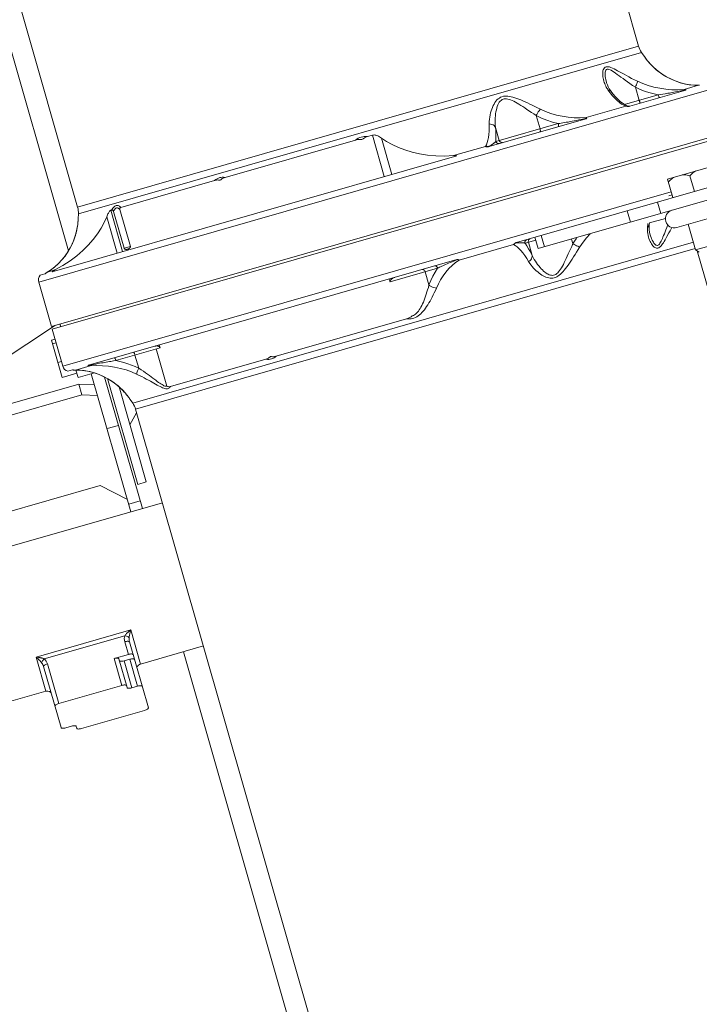
# Model space of a CAD drawing. Extents: x 0 to 839, y 0 to 592.
# Drawn here: x 311 to 315, y 283 to 289 of the extents above; entities that cross this region are included whole.
import ezdxf

# ---------------------------------------------------------------- set-up
doc = ezdxf.new("R2010")
doc.units = 0
doc.header["$LTSCALE"] = 5
doc.header["$MEASUREMENT"] = 0
doc.layers.add('OPERE ELTM', color=7, linetype='CONTINUOUS', lineweight=9)

# ---------------------------------------------------------------- blocks, each defined once
blk = doc.blocks.new('IBRIDO_PLANIMETRIA')
at = {"layer": 'OPERE ELTM', "linetype": 'Continuous'}
for p, q in [((-2.62, 24.8175), (-2.62, 19.8554)), ((-4.58, 20.9559), (-4.58, 19.8554)), ((-4.65, 19.723), (-4.65, 20.8907)), ((-4.5885, 19.8186), (-4.5835, 19.8329)), ((-2.6165, 19.8329), (-4.5835, 19.8329)), ((-2.62, 19.8554), (-4.58, 19.8554)), ((-2.6115, 19.8186), (-2.6165, 19.8329)), ((-4.5927, 19.8069), (-4.5942, 19.8033)), ((-4.5915, 19.8101), (-4.5927, 19.8069)), ((-4.5913, 19.8106), (-4.5926, 19.8071)), ((-4.5904, 19.8131), (-4.5917, 19.8095)), ((-4.5895, 19.8157), (-4.5905, 19.8128)), ((-4.5887, 19.818), (-4.5897, 19.815)), ((-4.5883, 19.8189), (-4.5894, 19.8158)), ((-4.5883, 19.8189), (-4.5883, 19.8189)), ((-4.4758, 19.67), (-4.4758, 19.8147)), ((-4.4758, 19.8147), (-4.4732, 19.8147)), ((-4.4682, 19.8083), (-4.4682, 19.68)), ((-4.4461, 19.8083), (-4.4461, 19.68)), ((-4.4406, 19.8147), (-4.1132, 19.8147)), ((-4.0766, 19.8147), (-3.6212, 19.8147)), ((-3.5788, 19.8147), (-3.5619, 19.8147)), ((-3.5619, 19.67), (-3.5619, 19.8147)), ((-2.6113, 19.8178), (-2.6117, 19.8189)), ((-2.6108, 19.8164), (-2.6113, 19.818)), ((-2.6096, 19.8131), (-2.6108, 19.8164)), ((-2.6083, 19.8095), (-2.6096, 19.8131)), ((-2.6081, 19.8088), (-2.6092, 19.8119)), ((-4.495, 19.67), (-4.495, 19.7971)), ((-3.535, 19.67), (-3.535, 19.7971)), ((-4.6313, 19.7423), (-4.6391, 19.7337)), ((-4.6313, 19.7423), (-4.6381, 19.7348)), ((-4.6283, 19.7458), (-4.6313, 19.7423)), ((-4.6306, 19.743), (-4.6313, 19.7423)), ((-4.6244, 19.7505), (-4.6306, 19.743)), ((-4.6229, 19.7527), (-4.6283, 19.7458)), ((-2.7548, 19.731), (-2.7592, 19.743)), ((-2.7507, 19.735), (-2.7507, 19.735)), ((-2.5687, 19.7423), (-2.5731, 19.7475)), ((-2.5694, 19.743), (-2.5687, 19.7423)), ((-2.5585, 19.731), (-2.5694, 19.743)), ((-2.5603, 19.733), (-2.5687, 19.7423)), ((-3.1571, 19.68), (-3.1571, 19.726)), ((-3.0145, 19.68), (-3.0145, 19.726)), ((-2.6682, 19.68), (-2.6682, 19.726)), ((-4.7475, 19.67), (-4.764, 19.67)), ((-4.7471, 19.67), (-4.7475, 19.67)), ((-4.7456, 19.6707), (-4.7451, 19.671)), ((-4.7441, 19.6712), (-4.7452, 19.6707)), ((-4.7439, 19.6712), (-4.7452, 19.6707)), ((-4.7451, 19.671), (-4.7439, 19.6716)), ((-4.7441, 19.6711), (-4.7451, 19.671)), ((-4.7432, 19.6717), (-4.7441, 19.6712)), ((-4.7439, 19.6712), (-4.7441, 19.6712)), ((-4.7439, 19.6716), (-4.7427, 19.6721)), ((-4.7424, 19.672), (-4.7439, 19.6712)), ((-4.7413, 19.6725), (-4.7432, 19.6717)), ((-4.7427, 19.6721), (-4.7415, 19.6726)), ((-4.7415, 19.6726), (-4.7402, 19.673)), ((-4.7394, 19.6732), (-4.7413, 19.6725)), ((-4.7384, 19.6735), (-4.7402, 19.673)), ((-4.7262, 19.6771), (-4.7384, 19.6735)), ((-4.7377, 19.6736), (-4.7384, 19.6735)), ((-4.7225, 19.6783), (-4.7377, 19.6736)), ((-4.7377, 19.6736), (-4.7114, 19.6736)), ((-4.7099, 19.6834), (-4.7262, 19.6771)), ((-4.7077, 19.6843), (-4.7225, 19.6783)), ((-3.3083, 19.67), (-4.7217, 19.67)), ((-4.4461, 19.68), (-4.4682, 19.68)), ((-3.3186, 19.6736), (-3.207, 19.6736)), ((-3.1987, 19.6712), (-3.2048, 19.6712)), ((-3.1956, 19.6717), (-3.1987, 19.6712)), ((-2.8572, 19.67), (-3.1954, 19.67)), ((-3.1953, 19.67), (-3.1946, 19.67)), ((-2.9508, 19.68), (-3.1689, 19.68)), ((-2.8751, 19.6783), (-2.8554, 19.6736)), ((-2.8543, 19.671), (-2.8637, 19.6715)), ((-2.8554, 19.6736), (-2.7163, 19.6736)), ((-2.6015, 19.68), (-2.719, 19.68)), ((-2.7116, 19.6733), (-2.7173, 19.6782)), ((-2.7091, 19.6716), (-2.7116, 19.6733)), ((-2.7101, 19.6709), (-2.7114, 19.6712)), ((-2.7108, 19.6712), (-2.7114, 19.6712)), ((-2.7086, 19.6712), (-2.7108, 19.6712)), ((-2.7104, 19.6721), (-2.7086, 19.6712)), ((-2.7091, 19.6716), (-2.7086, 19.6712)), ((-2.5086, 19.67), (-2.7039, 19.67)), ((-2.5943, 19.6791), (-2.6015, 19.68)), ((-2.5864, 19.6782), (-2.5943, 19.6791)), ((-2.5779, 19.6772), (-2.5864, 19.6782)), ((-2.5123, 19.6712), (-2.5189, 19.6717)), ((-2.5133, 19.6736), (-2.4623, 19.6736)), ((-2.5073, 19.6712), (-2.5123, 19.6712)), ((-2.5087, 19.672), (-2.5073, 19.6712)), ((-2.4775, 19.6783), (-2.4923, 19.6843)), ((-2.4623, 19.6736), (-2.4775, 19.6783)), ((-2.461, 19.6733), (-2.4709, 19.6762)), ((-2.461, 19.6733), (-2.4623, 19.6736)), ((-2.4598, 19.673), (-2.461, 19.6733)), ((-4.775, 19.6493), (-4.775, 19.495)), ((-4.775, 19.6493), (-2.425, 19.6493)), ((-5.4355, 19.2836), (-4.7612, 19.495)), ((-2.425, 19.495), (-4.775, 19.495)), ((-4.775, 19.485), (-2.425, 19.485)), ((-4.775, 19.3557), (-4.775, 19.485)), ((-4.745, 19.485), (-4.745, 19.495)), ((-4.775, 19.4501), (-4.7875, 19.4501)), ((-4.7875, 19.3198), (-4.7875, 19.4501)), ((-4.775, 19.4379), (-4.7875, 19.4379)), ((-4.775, 19.3727), (-4.7875, 19.3727)), ((-2.6494, 19.4), (-2.6494, 19.335)), ((-2.4994, 19.4), (-2.6494, 19.4)), ((-2.5744, 19.39), (-2.5744, 19.335)), ((-4.775, 19.3557), (-2.6494, 19.3557)), ((-2.6605, 19.345), (-2.6494, 19.345)), ((-4.7363, 19.3198), (-4.7875, 19.3198)), ((-4.764, 19.335), (-4.7475, 19.335)), ((-4.7455, 19.3344), (-4.7452, 19.3343)), ((-4.7452, 19.3343), (-4.7439, 19.3338)), ((-4.7452, 19.3343), (-4.7441, 19.3338)), ((-4.7439, 19.3334), (-4.7451, 19.334)), ((-4.7441, 19.3338), (-4.7435, 19.3335)), ((-4.7441, 19.3338), (-4.7439, 19.3338)), ((-4.7439, 19.3338), (-4.7424, 19.333)), ((-4.7427, 19.3329), (-4.7439, 19.3334)), ((-4.7435, 19.3335), (-4.7415, 19.3326)), ((-4.7424, 19.333), (-4.7409, 19.3324)), ((-4.7415, 19.3326), (-4.7395, 19.3318)), ((-4.7409, 19.3324), (-4.7393, 19.3318)), ((-4.7395, 19.3318), (-4.7384, 19.3315)), ((-4.7393, 19.3318), (-4.7377, 19.3314)), ((-4.7377, 19.3314), (-4.7384, 19.3315)), ((-4.7384, 19.3315), (-4.7268, 19.3281)), ((-4.7377, 19.3314), (-4.7225, 19.3266)), ((-4.7377, 19.3314), (-4.6867, 19.3314)), ((-4.7363, 19.3309), (-4.7363, 19.305)), ((-4.7363, 19.305), (-4.6794, 19.305)), ((-4.6913, 19.333), (-4.6927, 19.3338)), ((-4.6927, 19.3338), (-4.6877, 19.3338)), ((-4.6914, 19.335), (-3.4048, 19.335)), ((-4.69, 18.8228), (-4.69, 19.305)), ((-4.6877, 19.3338), (-4.6803, 19.3333)), ((-4.6157, 19.3271), (-4.6067, 19.326)), ((-4.6067, 19.326), (-4.5985, 19.325)), ((-4.5985, 19.325), (-4.4442, 19.325)), ((-4.5318, 19.325), (-4.5318, 19.279)), ((-4.4574, 19.195), (-4.4574, 19.325)), ((-4.4442, 19.335), (-4.4442, 19.325)), ((-3.6405, 19.335), (-3.6405, 19.325)), ((-3.6405, 19.325), (-3.4741, 19.325)), ((-3.5177, 19.325), (-3.5177, 19.279)), ((-3.397, 19.3314), (-3.207, 19.3314)), ((-3.1952, 19.335), (-2.2827, 19.335)), ((-3.1689, 19.325), (-3.1312, 19.325)), ((-3.1571, 19.325), (-3.1571, 19.279)), ((-3.1312, 19.295), (-3.1312, 19.335)), ((-3.1093, 19.295), (-3.1093, 19.335)), ((-2.8087, 19.335), (-2.8087, 19.295)), ((-2.7027, 19.335), (-2.7027, 19.295)), ((-4.74, 19.2836), (-5.765, 19.2836)), ((-4.69, 19.2666), (-4.74, 19.2836)), ((-4.74, 19.246), (-4.74, 19.2836)), ((-4.65, 18.8228), (-4.65, 19.2819)), ((-4.6426, 18.905), (-4.6426, 19.2747)), ((-4.6414, 19.2739), (-4.6306, 19.262)), ((-4.6392, 19.2715), (-4.6313, 19.2627)), ((-2.4884, 19.295), (-3.1312, 19.295)), ((-3.0145, 19.295), (-3.0145, 19.279)), ((-2.7592, 19.262), (-2.7549, 19.2739)), ((-2.7549, 19.2739), (-2.7544, 19.275)), ((-2.7507, 19.27), (-2.7487, 19.275)), ((-2.6926, 19.275), (-2.7487, 19.275)), ((-4.74, 19.246), (-6.24, 19.246)), ((-4.69, 19.229), (-4.74, 19.246)), ((-4.6306, 19.262), (-4.6313, 19.2627)), ((-4.6313, 19.2627), (-4.6271, 19.2577)), ((-4.6306, 19.262), (-4.625, 19.2551)), ((-4.6126, 18.905), (-4.6126, 19.2373)), ((-2.7507, 19.27), (-2.7507, 19.27)), ((-4.6126, 19.23), (-4.6098, 19.2328)), ((-4.5955, 19.2048), (-4.5934, 19.1997)), ((-2.757, 19.2358), (-2.757, 19.2359)), ((-2.664, 19.235), (-2.4884, 19.235)), ((-2.6244, 19.235), (-2.6244, 19.145)), ((-4.5934, 19.1997), (-4.5917, 19.1954)), ((-4.5917, 19.1954), (-4.5904, 19.1919)), ((-4.5904, 19.1919), (-4.5894, 19.1892)), ((-4.5894, 19.1892), (-4.5886, 19.1869)), ((-4.5888, 19.1873), (-4.5883, 19.186)), ((-4.5884, 19.1863), (-4.5835, 19.1721)), ((-4.5835, 19.1721), (-2.6244, 19.1721)), ((-4.1132, 19.1903), (-4.4466, 19.1903)), ((-3.6212, 19.1903), (-4.0766, 19.1903)), ((-2.6244, 19.1496), (-4.58, 19.1496)), ((-4.58, 15.952), (-4.58, 19.1496)), ((-2.6244, 19.145), (-2.6144, 19.135)), ((-2.5244, 19.145), (-2.6244, 19.145)), ((-2.62, 15.952), (-2.62, 19.1406)), ((-4.65, 19.1133), (-4.69, 19.1133)), ((-4.58, 19.1376), (-4.6126, 19.105)), ((-4.765, 18.9367), (-5.365, 18.9367)), ((-4.69, 18.8661), (-4.765, 18.9367)), ((-4.6126, 18.905), (-4.6426, 18.905)), ((-4.69, 18.8498), (-4.65, 18.8498)), ((-4.58, 18.8228), (-5.285, 18.8228)), ((-4.8, 18.4418), (-5.13, 18.4418)), ((-5.13, 18.4418), (-5.13, 18.3228)), ((-5.1057, 18.4288), (-4.8243, 18.4288)), ((-4.8, 18.3228), (-4.8, 18.4418)), ((-5.115, 18.1913), (-5.115, 18.4043)), ((-5.1, 18.2712), (-5.1, 18.4094)), ((-4.83, 18.3652), (-4.83, 18.4094)), ((-4.815, 18.1743), (-4.815, 18.4043)), ((-4.83, 18.3652), (-4.88, 18.3652)), ((-4.88, 18.3652), (-4.88, 18.2712)), ((-4.865, 18.3601), (-4.865, 18.2593)), ((-4.83, 18.3482), (-4.85, 18.3482)), ((-4.85, 18.2542), (-4.85, 18.3482)), ((-4.83, 18.3482), (-4.83, 18.2542)), ((-5.13, 18.3228), (-5.285, 18.3228)), ((-4.58, 18.3228), (-4.8, 18.3228)), ((-4.65, 15.475), (-4.65, 18.3228)), ((-5.1, 18.2712), (-4.88, 18.2712)), ((-4.85, 18.2542), (-4.83, 18.2542)), ((-5.08, 18.1862), (-5.1, 18.1862)), ((-5.065, 18.1743), (-5.065, 18.1811)), ((-4.83, 18.1692), (-5.05, 18.1692))]:
    blk.add_line(p, q, dxfattribs=at)
for points in [[(-4.5955, 19.8002), (-4.598, 19.7945), (-4.6011, 19.7881), (-4.6048, 19.7809), (-4.6092, 19.7732), (-4.6143, 19.7649), (-4.6202, 19.7563), (-4.6269, 19.7475)], [(-4.5926, 19.8071), (-4.5942, 19.8032), (-4.596, 19.7988), (-4.5982, 19.794), (-4.6006, 19.7888), (-4.6034, 19.7833), (-4.6066, 19.7774), (-4.6103, 19.7712), (-4.6144, 19.7647), (-4.6191, 19.7578), (-4.6244, 19.7505)], [(-4.5942, 19.8033), (-4.5959, 19.7992), (-4.5979, 19.7948), (-4.6002, 19.7899), (-4.6029, 19.7845), (-4.606, 19.7787), (-4.6095, 19.7726), (-4.6135, 19.7662), (-4.618, 19.7595), (-4.6229, 19.7527)], [(-4.5917, 19.8095), (-4.5934, 19.8052), (-4.5955, 19.8002)], [(-4.5894, 19.8158), (-4.5902, 19.8135), (-4.5913, 19.8106)], [(-4.495, 19.7971), (-4.4927, 19.8), (-4.4904, 19.8027), (-4.4883, 19.8052), (-4.4863, 19.8075), (-4.4843, 19.8095), (-4.4824, 19.8113), (-4.4806, 19.8127), (-4.4789, 19.8138), (-4.4773, 19.8145), (-4.4758, 19.8147)], [(-4.4406, 19.8147), (-4.4422, 19.8175), (-4.4439, 19.8198), (-4.4458, 19.8217), (-4.4478, 19.8233), (-4.4499, 19.8243), (-4.4521, 19.8249), (-4.4544, 19.8251), (-4.4568, 19.8248), (-4.4593, 19.824), (-4.4619, 19.8229), (-4.4645, 19.8214), (-4.4673, 19.8195), (-4.4702, 19.8173), (-4.4732, 19.8147)], [(-4.4732, 19.8147), (-4.4724, 19.8147), (-4.4717, 19.8145), (-4.471, 19.8143), (-4.4704, 19.8139), (-4.4697, 19.8134), (-4.4692, 19.8127), (-4.4688, 19.8118), (-4.4685, 19.8107), (-4.4683, 19.8096), (-4.4682, 19.8083)], [(-4.4461, 19.8083), (-4.4474, 19.8109), (-4.4488, 19.8131), (-4.4503, 19.8147), (-4.452, 19.8159), (-4.4537, 19.8166), (-4.4555, 19.8167), (-4.4574, 19.8164), (-4.4594, 19.8156), (-4.4614, 19.8144), (-4.4636, 19.8128), (-4.4659, 19.8107), (-4.4682, 19.8083)], [(-4.4461, 19.8083), (-4.446, 19.8096), (-4.4458, 19.8108), (-4.4455, 19.8118), (-4.445, 19.8127), (-4.4444, 19.8134), (-4.4438, 19.8139), (-4.443, 19.8143), (-4.4423, 19.8145), (-4.4414, 19.8147), (-4.4406, 19.8147)], [(-4.1132, 19.8147), (-4.1083, 19.8166), (-4.1034, 19.8179), (-4.0987, 19.8187), (-4.0941, 19.819), (-4.0896, 19.8187), (-4.0852, 19.8179), (-4.0809, 19.8166), (-4.0766, 19.8147)], [(-4.1132, 19.8147), (-4.1098, 19.8146), (-4.1065, 19.8142), (-4.1034, 19.8135), (-4.1004, 19.8125), (-4.0976, 19.8114), (-4.095, 19.81)], [(-4.095, 19.81), (-4.0924, 19.8114), (-4.0896, 19.8125), (-4.0866, 19.8135), (-4.0834, 19.8142), (-4.0801, 19.8146), (-4.0766, 19.8147)], [(-3.6212, 19.8147), (-3.6157, 19.8166), (-3.6103, 19.8179), (-3.605, 19.8187), (-3.5997, 19.8189), (-3.5945, 19.8187), (-3.5893, 19.8178), (-3.584, 19.8165), (-3.5788, 19.8147)], [(-3.6212, 19.8147), (-3.6172, 19.8146), (-3.6133, 19.8142), (-3.6097, 19.8135), (-3.6062, 19.8125), (-3.603, 19.8114), (-3.6, 19.81)], [(-3.6, 19.81), (-3.5953, 19.812), (-3.5902, 19.8135), (-3.5848, 19.8144), (-3.5788, 19.8147)], [(-3.5619, 19.8147), (-3.5589, 19.8145), (-3.556, 19.8138), (-3.5531, 19.8128), (-3.5503, 19.8113), (-3.5477, 19.8096), (-3.5451, 19.8076), (-3.5425, 19.8054), (-3.54, 19.8029), (-3.5375, 19.8001), (-3.535, 19.7971)], [(-3.1742, 19.743), (-3.1719, 19.7505), (-3.1693, 19.7576), (-3.1663, 19.7644), (-3.1631, 19.7709), (-3.1596, 19.777), (-3.156, 19.7828), (-3.1523, 19.7883), (-3.1484, 19.7934), (-3.1443, 19.7982), (-3.1401, 19.8025), (-3.1358, 19.8065), (-3.1314, 19.8099), (-3.1269, 19.8129), (-3.1223, 19.8153), (-3.1175, 19.8171), (-3.1126, 19.8183), (-3.1078, 19.8189), (-3.1029, 19.8188), (-3.0981, 19.8182), (-3.0932, 19.817), (-3.0882, 19.8153), (-3.0831, 19.8131), (-3.0779, 19.8104), (-3.0726, 19.8073), (-3.0672, 19.8037), (-3.0616, 19.7998), (-3.0559, 19.7955), (-3.05, 19.7909), (-3.044, 19.7859), (-3.0377, 19.7806), (-3.0313, 19.7751), (-3.0247, 19.7693), (-3.0178, 19.7632), (-3.0106, 19.7568), (-3.0031, 19.75), (-2.9952, 19.743)], [(-3.1571, 19.726), (-3.1556, 19.7343), (-3.1537, 19.7422), (-3.1516, 19.7497), (-3.1492, 19.7568), (-3.1466, 19.7636), (-3.1439, 19.77), (-3.1411, 19.7761), (-3.1381, 19.7817), (-3.135, 19.787), (-3.1318, 19.7918), (-3.1285, 19.7962), (-3.1251, 19.8), (-3.1216, 19.8033), (-3.1179, 19.8059), (-3.1142, 19.808), (-3.1104, 19.8093), (-3.1065, 19.8099), (-3.1027, 19.8099), (-3.0988, 19.8092), (-3.0949, 19.8078), (-3.0909, 19.8059), (-3.0869, 19.8035), (-3.0827, 19.8005), (-3.0784, 19.7971), (-3.074, 19.7932), (-3.0695, 19.7888), (-3.0649, 19.7841), (-3.0601, 19.7789), (-3.0551, 19.7734), (-3.0499, 19.7676), (-3.0446, 19.7615), (-3.0391, 19.755)], [(-2.7592, 19.743), (-2.7602, 19.7462), (-2.7611, 19.7496), (-2.762, 19.7533), (-2.7628, 19.7573), (-2.7635, 19.7615), (-2.764, 19.7659), (-2.7643, 19.7705), (-2.7645, 19.7752), (-2.7644, 19.78), (-2.764, 19.785), (-2.7634, 19.79), (-2.7625, 19.7949), (-2.7612, 19.7997), (-2.7597, 19.8043), (-2.7579, 19.8084), (-2.7557, 19.812), (-2.7532, 19.815), (-2.7504, 19.8172), (-2.7474, 19.8185), (-2.7441, 19.819)], [(-2.757, 19.769), (-2.757, 19.7724), (-2.7567, 19.7779), (-2.7563, 19.7834), (-2.7555, 19.7887), (-2.7545, 19.7937), (-2.7532, 19.7983), (-2.7516, 19.8023), (-2.7497, 19.8055), (-2.7476, 19.808), (-2.7452, 19.8095), (-2.7426, 19.81)], [(-2.7441, 19.819), (-2.7407, 19.8185), (-2.737, 19.8173), (-2.7331, 19.8153), (-2.729, 19.8126), (-2.7247, 19.8092), (-2.7202, 19.8052), (-2.7153, 19.8007), (-2.7102, 19.7957), (-2.7048, 19.7903), (-2.693, 19.7784)], [(-2.7426, 19.81), (-2.7399, 19.8095), (-2.737, 19.8081), (-2.7338, 19.8059), (-2.7305, 19.8029), (-2.7269, 19.7992), (-2.7232, 19.7948), (-2.7191, 19.7898), (-2.7148, 19.7843), (-2.7102, 19.7783), (-2.7054, 19.7719), (-2.7003, 19.7651), (-2.6948, 19.758), (-2.6889, 19.7506), (-2.6826, 19.7427), (-2.6757, 19.7346), (-2.6682, 19.726)], [(-2.6092, 19.8119), (-2.6101, 19.8144), (-2.6108, 19.8164), (-2.6113, 19.8178)], [(-2.6058, 19.8033), (-2.6073, 19.8069), (-2.6085, 19.8101)], [(-2.6045, 19.8002), (-2.6066, 19.8052), (-2.6083, 19.8095)], [(-2.5767, 19.7521), (-2.5807, 19.7574), (-2.5846, 19.763), (-2.5883, 19.7689), (-2.5919, 19.7749), (-2.5952, 19.7808), (-2.5982, 19.7865), (-2.6008, 19.7918), (-2.6031, 19.7968), (-2.605, 19.8013), (-2.6067, 19.8053), (-2.6081, 19.8088)], [(-2.5731, 19.7475), (-2.5798, 19.7563), (-2.5857, 19.7649), (-2.5908, 19.7732), (-2.5952, 19.7809), (-2.5989, 19.7881), (-2.602, 19.7945), (-2.6045, 19.8002)], [(-4.7114, 19.6736), (-4.682, 19.6805), (-4.6542, 19.6889), (-4.628, 19.6991), (-4.6036, 19.7107), (-4.581, 19.7233), (-4.5601, 19.7368), (-4.541, 19.7512), (-4.5237, 19.7661), (-4.5084, 19.7814), (-4.495, 19.7971)], [(-3.535, 19.7971), (-3.5217, 19.7815), (-3.5064, 19.7663), (-3.4892, 19.7514), (-3.4701, 19.737), (-3.4493, 19.7235), (-3.4267, 19.7108), (-3.4022, 19.6992), (-3.376, 19.689), (-3.3481, 19.6805), (-3.3186, 19.6736)], [(-2.7556, 19.7525), (-2.7565, 19.7596), (-2.757, 19.7665), (-2.757, 19.769)], [(-2.693, 19.7784), (-2.6866, 19.772), (-2.6798, 19.7652), (-2.6724, 19.7581), (-2.6644, 19.7507), (-2.6558, 19.743)], [(-4.6391, 19.7337), (-4.6517, 19.7214), (-4.6651, 19.7102), (-4.6793, 19.7), (-4.6943, 19.6911), (-4.7099, 19.6834)], [(-4.6306, 19.743), (-4.6415, 19.731), (-4.6534, 19.7198), (-4.666, 19.7093), (-4.6793, 19.6999), (-4.6933, 19.6915), (-4.7077, 19.6843)], [(-3.207, 19.6736), (-3.2024, 19.6783), (-3.198, 19.6843), (-3.1936, 19.6915), (-3.1893, 19.6999), (-3.1852, 19.7093), (-3.1813, 19.7198), (-3.1777, 19.731), (-3.1742, 19.743)], [(-3.1742, 19.743), (-3.1699, 19.7413), (-3.1659, 19.7389), (-3.1626, 19.7361), (-3.16, 19.733), (-3.1581, 19.7296), (-3.1571, 19.726)], [(-3.0391, 19.755), (-3.0274, 19.7412), (-3.0211, 19.7338), (-3.0145, 19.726)], [(-2.9952, 19.743), (-2.9981, 19.7413), (-3.0013, 19.7389), (-3.0047, 19.7361), (-3.008, 19.733), (-3.0114, 19.7296), (-3.0145, 19.726)], [(-2.9952, 19.743), (-2.9808, 19.731), (-2.9653, 19.7198), (-2.9488, 19.7093), (-2.9314, 19.6999), (-2.9132, 19.6915), (-2.8943, 19.6843), (-2.8751, 19.6783)], [(-2.7592, 19.743), (-2.7558, 19.7413), (-2.7531, 19.7389), (-2.7512, 19.7361), (-2.7507, 19.735)], [(-2.7507, 19.735), (-2.7519, 19.7381), (-2.754, 19.7453), (-2.7556, 19.7525)], [(-2.7173, 19.6782), (-2.7233, 19.6847), (-2.7294, 19.6928), (-2.7354, 19.7025), (-2.7413, 19.7135), (-2.747, 19.7258), (-2.7507, 19.735)], [(-2.6558, 19.743), (-2.6567, 19.7413), (-2.6581, 19.7389), (-2.66, 19.7361), (-2.6624, 19.733), (-2.6652, 19.7296), (-2.6682, 19.726)], [(-2.6558, 19.743), (-2.6412, 19.731), (-2.6254, 19.7198), (-2.6086, 19.7093), (-2.5908, 19.6999), (-2.5723, 19.6915), (-2.553, 19.6843), (-2.5334, 19.6783), (-2.5133, 19.6736)], [(-2.5687, 19.7423), (-2.5717, 19.7458), (-2.5771, 19.7527)], [(-2.5694, 19.743), (-2.573, 19.7473), (-2.5767, 19.7521)], [(-2.4709, 19.6762), (-2.4876, 19.6823), (-2.5036, 19.6899), (-2.519, 19.6989), (-2.5336, 19.7091), (-2.5474, 19.7206), (-2.5603, 19.733)], [(-3.1689, 19.68), (-3.1667, 19.6867), (-3.1646, 19.6938), (-3.1626, 19.7013), (-3.1607, 19.7092), (-3.1589, 19.7174), (-3.1571, 19.726)], [(-3.0145, 19.726), (-3, 19.7132), (-2.9845, 19.7012), (-2.9681, 19.6901), (-2.9508, 19.68)], [(-2.7163, 19.6736), (-2.7224, 19.6783), (-2.7284, 19.6843), (-2.7342, 19.6915), (-2.7398, 19.6999), (-2.7451, 19.7093), (-2.7501, 19.7198), (-2.7548, 19.731)], [(-2.6682, 19.726), (-2.6583, 19.7174), (-2.6478, 19.7092), (-2.6369, 19.7013), (-2.6255, 19.6938), (-2.6137, 19.6867), (-2.6015, 19.68)], [(-2.4923, 19.6843), (-2.5067, 19.6915), (-2.5207, 19.6999), (-2.534, 19.7093), (-2.5466, 19.7198), (-2.5585, 19.731)], [(-4.7452, 19.6707), (-4.7455, 19.6706), (-4.7461, 19.6704), (-4.7467, 19.6702), (-4.7471, 19.67)], [(-4.7377, 19.6736), (-4.7393, 19.6732), (-4.7409, 19.6726), (-4.7424, 19.672)], [(-4.7217, 19.67), (-4.7193, 19.6712), (-4.7168, 19.6722), (-4.7142, 19.673), (-4.7114, 19.6736)], [(-4.4682, 19.68), (-4.4681, 19.6791), (-4.4679, 19.6783), (-4.4676, 19.6777), (-4.4672, 19.6771), (-4.4668, 19.6766), (-4.4664, 19.6761), (-4.4659, 19.6757), (-4.4653, 19.6753), (-4.4648, 19.675), (-4.4642, 19.6747), (-4.4635, 19.6744), (-4.4629, 19.6742), (-4.4622, 19.674), (-4.4615, 19.6738), (-4.4607, 19.6737), (-4.4599, 19.6735), (-4.4591, 19.6735), (-4.4582, 19.6734), (-4.4574, 19.6734), (-4.4565, 19.6734), (-4.4557, 19.6735), (-4.4549, 19.6735), (-4.4542, 19.6736), (-4.4534, 19.6738), (-4.4527, 19.6739), (-4.4521, 19.6741), (-4.4515, 19.6743), (-4.4508, 19.6745), (-4.4503, 19.6747), (-4.4497, 19.675), (-4.4492, 19.6753), (-4.4487, 19.6757), (-4.4482, 19.676), (-4.4477, 19.6764), (-4.4473, 19.6769), (-4.4469, 19.6774), (-4.4466, 19.6779), (-4.4463, 19.6786), (-4.4462, 19.6793), (-4.4461, 19.68)], [(-3.3186, 19.6736), (-3.3158, 19.673), (-3.3132, 19.6722), (-3.3107, 19.6712), (-3.3083, 19.67)], [(-3.2048, 19.6712), (-3.2053, 19.672), (-3.2059, 19.6726), (-3.2064, 19.6732), (-3.207, 19.6736)], [(-3.207, 19.6736), (-3.2048, 19.6733), (-3.2027, 19.6728), (-3.2007, 19.6721), (-3.1987, 19.6712)], [(-3.1986, 19.6702), (-3.2002, 19.6704), (-3.2018, 19.6706), (-3.2033, 19.6709), (-3.2048, 19.6712)], [(-3.1987, 19.6712), (-3.1981, 19.6709), (-3.1974, 19.6705), (-3.1967, 19.6703), (-3.196, 19.6701), (-3.1953, 19.67)], [(-3.1954, 19.67), (-3.197, 19.67), (-3.1986, 19.6702)], [(-3.1857, 19.6736), (-3.1879, 19.6731), (-3.1903, 19.6726), (-3.1928, 19.6721), (-3.1956, 19.6717)], [(-3.1689, 19.68), (-3.1695, 19.6796), (-3.1703, 19.6791), (-3.1711, 19.6786), (-3.1721, 19.6782), (-3.1731, 19.6777), (-3.1743, 19.6772), (-3.1755, 19.6767), (-3.1769, 19.6762), (-3.1784, 19.6756), (-3.1801, 19.6751), (-3.1818, 19.6746), (-3.1837, 19.6741), (-3.1857, 19.6736)], [(-3.1689, 19.68), (-3.1687, 19.678), (-3.1681, 19.6762), (-3.1672, 19.6744), (-3.166, 19.6729), (-3.1645, 19.6717), (-3.1628, 19.6708), (-3.161, 19.6702), (-3.159, 19.67)], [(-3.1571, 19.68), (-3.1569, 19.678), (-3.1564, 19.6762), (-3.1555, 19.6744)], [(-3.1555, 19.6744), (-3.1542, 19.6729), (-3.1527, 19.6717), (-3.151, 19.6708), (-3.1492, 19.6702), (-3.1473, 19.67)], [(-3.0145, 19.68), (-3.0145, 19.678), (-3.0147, 19.6762), (-3.0151, 19.6744), (-3.0155, 19.6729), (-3.016, 19.6717), (-3.0166, 19.6708), (-3.0172, 19.6702), (-3.0179, 19.67)], [(-2.9508, 19.68), (-2.9509, 19.678), (-2.9511, 19.6762), (-2.9514, 19.6744), (-2.9518, 19.6729), (-2.9523, 19.6717), (-2.9529, 19.6708), (-2.9536, 19.6702), (-2.9542, 19.67)], [(-2.8637, 19.6715), (-2.8727, 19.6721), (-2.8812, 19.6727), (-2.8892, 19.6734), (-2.8969, 19.674), (-2.9042, 19.6747), (-2.9112, 19.6754), (-2.9179, 19.6761), (-2.9242, 19.6768), (-2.9302, 19.6775), (-2.9358, 19.6781), (-2.9411, 19.6788), (-2.9461, 19.6794), (-2.9508, 19.68)], [(-2.8543, 19.671), (-2.8543, 19.6707), (-2.8545, 19.6705), (-2.8548, 19.6704), (-2.8551, 19.6702), (-2.8556, 19.6701), (-2.8561, 19.67), (-2.8566, 19.67), (-2.8572, 19.67)], [(-2.8554, 19.6736), (-2.8552, 19.6733), (-2.855, 19.673), (-2.8548, 19.6726), (-2.8546, 19.6721), (-2.8545, 19.6716), (-2.8543, 19.671)], [(-2.7114, 19.6712), (-2.7126, 19.672), (-2.7138, 19.6726), (-2.715, 19.6732), (-2.7163, 19.6736)], [(-2.7163, 19.6736), (-2.7143, 19.6733), (-2.7123, 19.6728), (-2.7104, 19.6721)], [(-2.7039, 19.67), (-2.705, 19.67), (-2.7062, 19.6702), (-2.7075, 19.6704), (-2.7088, 19.6706), (-2.7101, 19.6709)], [(-2.7086, 19.6712), (-2.7078, 19.6709), (-2.7071, 19.6705), (-2.7063, 19.6703), (-2.7055, 19.6701)], [(-2.6682, 19.68), (-2.6682, 19.678), (-2.6681, 19.6762), (-2.6679, 19.6744), (-2.6677, 19.6729), (-2.6674, 19.6717), (-2.6671, 19.6708), (-2.6668, 19.6702), (-2.6665, 19.67)], [(-2.6015, 19.68), (-2.6014, 19.678), (-2.6013, 19.6762), (-2.6012, 19.6744), (-2.601, 19.6729), (-2.6007, 19.6717), (-2.6004, 19.6708), (-2.6001, 19.6702), (-2.5997, 19.67)], [(-2.5189, 19.6717), (-2.5253, 19.6721), (-2.5315, 19.6726), (-2.5374, 19.6731), (-2.543, 19.6736), (-2.5485, 19.6741), (-2.5538, 19.6746), (-2.5589, 19.6751), (-2.5639, 19.6756), (-2.5687, 19.6762), (-2.5734, 19.6767), (-2.5779, 19.6772)], [(-2.5133, 19.6736), (-2.5129, 19.6733), (-2.5127, 19.6728), (-2.5125, 19.6721), (-2.5123, 19.6712)], [(-2.5133, 19.6736), (-2.5117, 19.6732), (-2.5102, 19.6726), (-2.5087, 19.672)], [(-2.5123, 19.6712), (-2.5119, 19.6709), (-2.5115, 19.6705), (-2.5111, 19.6703), (-2.5106, 19.6701), (-2.5102, 19.67), (-2.5098, 19.67)], [(-2.5073, 19.6712), (-2.5072, 19.6709), (-2.5073, 19.6706), (-2.5074, 19.6704), (-2.5077, 19.6702), (-2.5081, 19.67), (-2.5086, 19.67)], [(-2.6494, 19.39), (-2.6451, 19.3924), (-2.6409, 19.3944), (-2.6369, 19.3962), (-2.633, 19.3977), (-2.6292, 19.399), (-2.6254, 19.4)], [(-2.5984, 19.4), (-2.5946, 19.399), (-2.5907, 19.3977), (-2.5868, 19.3962), (-2.5827, 19.3944), (-2.5786, 19.3923), (-2.5744, 19.39)], [(-2.5744, 19.39), (-2.5701, 19.3924), (-2.5659, 19.3944), (-2.5619, 19.3962), (-2.558, 19.3977), (-2.5542, 19.399), (-2.5504, 19.4)], [(-4.7475, 19.335), (-4.7471, 19.335), (-4.7467, 19.3348), (-4.7461, 19.3346), (-4.7455, 19.3344)], [(-4.739, 19.3317), (-4.7402, 19.332), (-4.7415, 19.3324), (-4.7427, 19.3329)], [(-4.7268, 19.3281), (-4.7105, 19.3218), (-4.6947, 19.3142), (-4.6797, 19.3052), (-4.6654, 19.2951), (-4.6519, 19.2838), (-4.6392, 19.2715)], [(-4.7225, 19.3266), (-4.7076, 19.3206), (-4.6931, 19.3134), (-4.6791, 19.305), (-4.6658, 19.2955), (-4.6532, 19.2851), (-4.6414, 19.2739)], [(-4.6927, 19.3338), (-4.6928, 19.3341), (-4.6927, 19.3344), (-4.6926, 19.3346), (-4.6923, 19.3348), (-4.6919, 19.335), (-4.6914, 19.335)], [(-4.6867, 19.3314), (-4.6883, 19.3318), (-4.6898, 19.3324), (-4.6913, 19.333)], [(-4.6877, 19.3338), (-4.6881, 19.3341), (-4.6885, 19.3344), (-4.6889, 19.3347), (-4.6894, 19.3349), (-4.6898, 19.335), (-4.6902, 19.335)], [(-4.6867, 19.3314), (-4.6871, 19.3317), (-4.6873, 19.3322), (-4.6875, 19.3329), (-4.6877, 19.3338)], [(-4.5442, 19.262), (-4.5588, 19.2739), (-4.5744, 19.2851), (-4.5912, 19.2956), (-4.609, 19.305), (-4.6276, 19.3134), (-4.6469, 19.3207), (-4.6666, 19.3267), (-4.6867, 19.3314)], [(-4.6803, 19.3333), (-4.6732, 19.3328), (-4.6663, 19.3322), (-4.6598, 19.3317), (-4.6536, 19.3311), (-4.6476, 19.3305), (-4.6418, 19.3299), (-4.6362, 19.3294), (-4.6308, 19.3288), (-4.6255, 19.3282), (-4.6205, 19.3276), (-4.6157, 19.3271)], [(-4.5985, 19.325), (-4.5986, 19.327), (-4.5987, 19.3288), (-4.5988, 19.3306), (-4.599, 19.3321), (-4.5993, 19.3333), (-4.5996, 19.3342), (-4.5999, 19.3348), (-4.6003, 19.335)], [(-4.5318, 19.279), (-4.5417, 19.2876), (-4.5521, 19.2958), (-4.563, 19.3037), (-4.5744, 19.3112), (-4.5862, 19.3183), (-4.5985, 19.325)], [(-4.5318, 19.325), (-4.5318, 19.327), (-4.5319, 19.3288), (-4.5321, 19.3306), (-4.5323, 19.3321), (-4.5326, 19.3333), (-4.5329, 19.3342), (-4.5332, 19.3348), (-4.5335, 19.335)], [(-4.4442, 19.325), (-4.4444, 19.3264), (-4.4447, 19.3277), (-4.4452, 19.3288), (-4.4458, 19.3299), (-4.4466, 19.3308), (-4.4475, 19.3316), (-4.4484, 19.3323), (-4.4495, 19.333), (-4.4506, 19.3335), (-4.4517, 19.3339), (-4.4529, 19.3343), (-4.4542, 19.3346), (-4.4555, 19.3348), (-4.4568, 19.3349), (-4.4581, 19.335), (-4.4595, 19.335)], [(-3.6365, 19.3311), (-3.6379, 19.3301), (-3.639, 19.329), (-3.6398, 19.3277), (-3.6403, 19.3264), (-3.6405, 19.325)], [(-3.621, 19.335), (-3.6233, 19.3348), (-3.6255, 19.3346), (-3.6277, 19.3343), (-3.6297, 19.3339), (-3.6316, 19.3334), (-3.6334, 19.3327), (-3.635, 19.332), (-3.6365, 19.3311)], [(-3.5177, 19.325), (-3.5178, 19.327), (-3.5182, 19.3288), (-3.5189, 19.3306), (-3.5199, 19.3321), (-3.5211, 19.3333), (-3.5224, 19.3342), (-3.5238, 19.3348), (-3.5253, 19.335)], [(-3.4741, 19.325), (-3.486, 19.3148), (-3.4972, 19.3038), (-3.5078, 19.2918), (-3.5177, 19.279)], [(-3.397, 19.3314), (-3.411, 19.3267), (-3.4247, 19.3207), (-3.4382, 19.3134), (-3.4512, 19.305), (-3.4636, 19.2956), (-3.4754, 19.2851), (-3.4864, 19.2739), (-3.4967, 19.262)], [(-3.4741, 19.325), (-3.4742, 19.327), (-3.4747, 19.3288), (-3.4754, 19.3306), (-3.4763, 19.3321), (-3.4775, 19.3333), (-3.4788, 19.3342), (-3.4803, 19.3348), (-3.4818, 19.335)], [(-3.4741, 19.325), (-3.4707, 19.3256), (-3.4671, 19.3263), (-3.4632, 19.3269), (-3.4591, 19.3276), (-3.4547, 19.3283), (-3.45, 19.329), (-3.4449, 19.3296), (-3.4396, 19.3303), (-3.434, 19.331), (-3.428, 19.3316), (-3.4217, 19.3323), (-3.415, 19.3329)], [(-3.415, 19.3329), (-3.4078, 19.3335), (-3.4001, 19.334)], [(-3.4048, 19.335), (-3.404, 19.335), (-3.4033, 19.335), (-3.4026, 19.3349), (-3.4019, 19.3348), (-3.4013, 19.3346), (-3.4008, 19.3345), (-3.4004, 19.3343), (-3.4001, 19.334)], [(-3.4001, 19.334), (-3.3996, 19.3334), (-3.399, 19.3329), (-3.3985, 19.3324), (-3.398, 19.332), (-3.3975, 19.3317), (-3.397, 19.3314)], [(-3.207, 19.3314), (-3.2059, 19.3317), (-3.2048, 19.332), (-3.2037, 19.3324), (-3.2027, 19.3329), (-3.2016, 19.3334), (-3.2006, 19.334)], [(-3.1742, 19.262), (-3.1777, 19.2739), (-3.1813, 19.2851), (-3.1852, 19.2955), (-3.1893, 19.305), (-3.1935, 19.3134), (-3.1979, 19.3206), (-3.2024, 19.3266), (-3.207, 19.3314)], [(-3.2006, 19.334), (-3.2001, 19.3343), (-3.1995, 19.3345), (-3.1989, 19.3346), (-3.1982, 19.3348), (-3.1975, 19.3349), (-3.1968, 19.335), (-3.196, 19.335), (-3.1952, 19.335)], [(-3.2006, 19.334), (-3.1959, 19.3334), (-3.1918, 19.3327), (-3.1882, 19.332), (-3.1849, 19.3312)], [(-3.1849, 19.3312), (-3.1819, 19.3304), (-3.1792, 19.3296), (-3.1768, 19.3288), (-3.1747, 19.328), (-3.1729, 19.3272), (-3.1713, 19.3265), (-3.17, 19.3257), (-3.1689, 19.325)], [(-3.1689, 19.325), (-3.1687, 19.327), (-3.1681, 19.3288), (-3.1672, 19.3306), (-3.166, 19.3321), (-3.1645, 19.3333), (-3.1628, 19.3342), (-3.161, 19.3348), (-3.159, 19.335)], [(-3.1571, 19.279), (-3.1598, 19.2918), (-3.1626, 19.3037), (-3.1657, 19.3148), (-3.1689, 19.325)], [(-3.1571, 19.325), (-3.1569, 19.327), (-3.1564, 19.3288), (-3.1555, 19.3306)], [(-3.1555, 19.3306), (-3.1542, 19.3321), (-3.1527, 19.3333), (-3.151, 19.3342), (-3.1492, 19.3348), (-3.1473, 19.335)], [(-4.5442, 19.262), (-4.5433, 19.2637), (-4.5419, 19.2661), (-4.54, 19.2689), (-4.5376, 19.272), (-4.5348, 19.2754), (-4.5318, 19.279)], [(-4.4878, 19.2241), (-4.4955, 19.2343), (-4.4997, 19.2399), (-4.5042, 19.2457), (-4.509, 19.2518), (-4.5141, 19.2582), (-4.5196, 19.2648), (-4.5255, 19.2718), (-4.5318, 19.279)], [(-3.5177, 19.279), (-3.5219, 19.2718), (-3.5263, 19.2649), (-3.5306, 19.2582), (-3.5348, 19.2518), (-3.5391, 19.2457), (-3.5433, 19.2399), (-3.5475, 19.2343), (-3.5516, 19.229), (-3.5558, 19.2241), (-3.5599, 19.2194), (-3.5639, 19.2151), (-3.5679, 19.2111), (-3.572, 19.2076), (-3.5759, 19.2044), (-3.58, 19.2016), (-3.584, 19.1993), (-3.588, 19.1974), (-3.5921, 19.1961), (-3.5961, 19.1953), (-3.6, 19.195)], [(-3.4967, 19.262), (-3.5009, 19.2637), (-3.5049, 19.2661), (-3.5088, 19.2689), (-3.5123, 19.272), (-3.5153, 19.2754), (-3.5177, 19.279)], [(-3.1742, 19.262), (-3.1699, 19.2637), (-3.1659, 19.2661), (-3.1626, 19.2689), (-3.16, 19.272), (-3.1581, 19.2754), (-3.1571, 19.279)], [(-3.0274, 19.2638), (-3.0391, 19.25), (-3.0447, 19.2435), (-3.05, 19.2374), (-3.0551, 19.2316), (-3.0601, 19.2261), (-3.0648, 19.2209), (-3.0695, 19.2162), (-3.074, 19.2119), (-3.0783, 19.208), (-3.0826, 19.2046), (-3.0867, 19.2016), (-3.0908, 19.1991), (-3.0948, 19.1972), (-3.0987, 19.1959), (-3.1025, 19.1952), (-3.1061, 19.1951), (-3.1097, 19.1955), (-3.1131, 19.1966), (-3.1165, 19.1982), (-3.1198, 19.2003), (-3.123, 19.203), (-3.1261, 19.206), (-3.1291, 19.2095), (-3.132, 19.2134), (-3.1349, 19.2177), (-3.1376, 19.2224), (-3.1403, 19.2274), (-3.1429, 19.2328), (-3.1454, 19.2385), (-3.1478, 19.2444), (-3.1501, 19.2507), (-3.1522, 19.2573), (-3.1541, 19.2642), (-3.1557, 19.2715), (-3.1571, 19.279)], [(-3.0145, 19.279), (-3.0211, 19.2712), (-3.0274, 19.2638)], [(-2.9959, 19.295), (-3, 19.2918), (-3.0145, 19.279)], [(-2.9952, 19.262), (-2.9981, 19.2637), (-3.0013, 19.2661), (-3.0047, 19.2689), (-3.008, 19.272), (-3.0114, 19.2754), (-3.0145, 19.279)], [(-2.9498, 19.295), (-2.9654, 19.2852), (-2.9808, 19.274), (-2.9952, 19.262)], [(-4.6271, 19.2577), (-4.6204, 19.2489), (-4.6144, 19.2402), (-4.6092, 19.2319), (-4.6048, 19.2241), (-4.6011, 19.2169), (-4.598, 19.2105), (-4.5955, 19.2048)], [(-4.625, 19.2551), (-4.62, 19.2486), (-4.6156, 19.2423), (-4.6118, 19.2363), (-4.6083, 19.2305), (-4.6052, 19.2251), (-4.6025, 19.2199), (-4.6001, 19.2151), (-4.5979, 19.2105), (-4.596, 19.2062), (-4.5944, 19.2024), (-4.593, 19.1989), (-4.5918, 19.1957)], [(-4.5064, 19.2261), (-4.5118, 19.2314), (-4.5174, 19.237), (-4.5234, 19.2428), (-4.5298, 19.249), (-4.5367, 19.2554), (-4.5442, 19.262)], [(-3.4967, 19.262), (-3.5021, 19.2554), (-3.5076, 19.249), (-3.513, 19.2429), (-3.5184, 19.237), (-3.5238, 19.2314), (-3.5291, 19.2261), (-3.5345, 19.221), (-3.5398, 19.2161), (-3.5451, 19.2116), (-3.5503, 19.2074), (-3.5555, 19.2034), (-3.5607, 19.1999), (-3.5658, 19.1967), (-3.5709, 19.1938), (-3.5761, 19.1914), (-3.5813, 19.1894), (-3.5865, 19.1878), (-3.5916, 19.1867), (-3.5967, 19.1862), (-3.6018, 19.1861), (-3.6067, 19.1865), (-3.6115, 19.1873), (-3.6164, 19.1886), (-3.6212, 19.1903)], [(-2.9952, 19.262), (-3.0031, 19.255), (-3.0106, 19.2483), (-3.0178, 19.2419), (-3.0247, 19.2357), (-3.0313, 19.2299), (-3.0377, 19.2243), (-3.044, 19.2191), (-3.05, 19.2141), (-3.0559, 19.2095), (-3.0616, 19.2052), (-3.0671, 19.2013), (-3.0725, 19.1978), (-3.0777, 19.1947), (-3.0829, 19.192), (-3.088, 19.1898), (-3.093, 19.188), (-3.0979, 19.1868), (-3.1027, 19.1862), (-3.1073, 19.1861), (-3.1118, 19.1865), (-3.1161, 19.1875), (-3.1204, 19.1889), (-3.1246, 19.1908), (-3.1287, 19.1932), (-3.1327, 19.196), (-3.1366, 19.1992), (-3.1404, 19.2027), (-3.1441, 19.2066), (-3.1477, 19.2108), (-3.1512, 19.2153), (-3.1547, 19.2202), (-3.158, 19.2253), (-3.1612, 19.2307), (-3.1643, 19.2364), (-3.1671, 19.2424), (-3.1698, 19.2486), (-3.1721, 19.2552), (-3.1742, 19.262)], [(-2.6949, 19.2247), (-2.7049, 19.2146), (-2.7095, 19.21), (-2.7138, 19.2057), (-2.7179, 19.2018), (-2.7218, 19.1983), (-2.7255, 19.1952), (-2.729, 19.1925), (-2.7324, 19.1902), (-2.7356, 19.1884), (-2.7386, 19.1871), (-2.7415, 19.1863), (-2.7442, 19.186), (-2.7468, 19.1863), (-2.7492, 19.1872), (-2.7514, 19.1885), (-2.7535, 19.1904), (-2.7555, 19.1927), (-2.7572, 19.1955), (-2.7588, 19.1986), (-2.7602, 19.2021), (-2.7615, 19.206), (-2.7625, 19.2103), (-2.7634, 19.2149), (-2.764, 19.2197), (-2.7644, 19.2249), (-2.7645, 19.2304), (-2.7642, 19.2361), (-2.7637, 19.2422), (-2.7627, 19.2485), (-2.7612, 19.2551), (-2.7592, 19.262)], [(-2.7592, 19.262), (-2.7558, 19.2637), (-2.7531, 19.2661), (-2.7512, 19.2689), (-2.7507, 19.27)], [(-2.757, 19.2359), (-2.7566, 19.2445), (-2.7553, 19.2537)], [(-2.7553, 19.2537), (-2.753, 19.2634), (-2.7507, 19.27)], [(-2.6912, 19.2516), (-2.6922, 19.2503), (-2.6972, 19.2439), (-2.7019, 19.2378), (-2.7103, 19.2266)], [(-2.68, 19.2395), (-2.6836, 19.236), (-2.6894, 19.2302), (-2.6949, 19.2247)], [(-4.4466, 19.1903), (-4.4485, 19.1886), (-4.4505, 19.1873), (-4.4527, 19.1865), (-4.4551, 19.1861), (-4.4576, 19.1862), (-4.4603, 19.1867), (-4.4632, 19.1878), (-4.4663, 19.1894), (-4.4695, 19.1914), (-4.4729, 19.1939), (-4.4764, 19.1967), (-4.4801, 19.2), (-4.4839, 19.2035), (-4.4879, 19.2074), (-4.4922, 19.2116), (-4.4967, 19.2162), (-4.5064, 19.2261)], [(-4.4574, 19.195), (-4.4594, 19.1953), (-4.4616, 19.1961), (-4.4639, 19.1974), (-4.4664, 19.1993), (-4.469, 19.2016), (-4.4718, 19.2044), (-4.4747, 19.2076), (-4.4777, 19.2112), (-4.4809, 19.2151), (-4.4842, 19.2194), (-4.4878, 19.2241)], [(-2.7103, 19.2266), (-2.7142, 19.2215), (-2.7179, 19.2168), (-2.7213, 19.2125), (-2.7245, 19.2086), (-2.7275, 19.2051), (-2.7304, 19.2021), (-2.7332, 19.1996), (-2.7358, 19.1976), (-2.7383, 19.1962), (-2.7406, 19.1953), (-2.7427, 19.195), (-2.7448, 19.1954), (-2.7466, 19.1963), (-2.7484, 19.1978), (-2.75, 19.1998), (-2.7514, 19.2024), (-2.7527, 19.2054), (-2.7538, 19.2089), (-2.7548, 19.2128), (-2.7556, 19.2171), (-2.7563, 19.2218), (-2.7567, 19.2269), (-2.757, 19.2323), (-2.757, 19.2358)], [(-4.5918, 19.1957), (-4.5907, 19.193), (-4.5899, 19.1906)], [(-4.5899, 19.1906), (-4.5892, 19.1887), (-4.5888, 19.1873)], [(-4.4466, 19.1903), (-4.4485, 19.1904), (-4.4503, 19.1907), (-4.4522, 19.1914), (-4.454, 19.1923), (-4.4557, 19.1935), (-4.4574, 19.195)], [(-4.095, 19.195), (-4.0979, 19.1935), (-4.1008, 19.1923), (-4.1039, 19.1914), (-4.1069, 19.1907), (-4.1101, 19.1904), (-4.1132, 19.1903)], [(-4.0942, 19.186), (-4.0988, 19.1863), (-4.1036, 19.1871), (-4.1083, 19.1884), (-4.1132, 19.1903)], [(-4.0766, 19.1903), (-4.0798, 19.1904), (-4.0829, 19.1907), (-4.0861, 19.1914), (-4.0892, 19.1923), (-4.0921, 19.1935), (-4.095, 19.195)], [(-4.0766, 19.1903), (-4.0808, 19.1884), (-4.0851, 19.1871), (-4.0896, 19.1863), (-4.0942, 19.186)], [(-3.6, 19.195), (-3.6046, 19.193), (-3.6097, 19.1915), (-3.6152, 19.1906), (-3.6212, 19.1903)], [(-5.1178, 18.4184), (-5.1184, 18.4198), (-5.1191, 18.4211), (-5.1197, 18.4226), (-5.1204, 18.424), (-5.1212, 18.4256), (-5.122, 18.4271), (-5.1228, 18.4288), (-5.1237, 18.4304), (-5.1246, 18.4322), (-5.1256, 18.434), (-5.1266, 18.4358), (-5.1277, 18.4378), (-5.1288, 18.4397), (-5.13, 18.4418)], [(-5.1057, 18.4288), (-5.1068, 18.4297), (-5.1081, 18.4306), (-5.1094, 18.4315), (-5.1108, 18.4324), (-5.1123, 18.4333), (-5.1139, 18.4342), (-5.1156, 18.4351), (-5.1174, 18.436), (-5.1192, 18.437), (-5.1212, 18.4379), (-5.1232, 18.4389), (-5.1254, 18.4398), (-5.1276, 18.4408), (-5.13, 18.4418)], [(-5.1178, 18.4184), (-5.1167, 18.42), (-5.1152, 18.4218), (-5.1132, 18.4236), (-5.1109, 18.4254), (-5.1083, 18.4272), (-5.1057, 18.4288)], [(-5.115, 18.4043), (-5.1152, 18.408), (-5.1157, 18.4117), (-5.1166, 18.4151), (-5.1178, 18.4184)], [(-5.1, 18.4094), (-5.1004, 18.4147), (-5.1015, 18.4197), (-5.1032, 18.4244), (-5.1057, 18.4288)], [(-4.83, 18.4094), (-4.8295, 18.415), (-4.8284, 18.4201), (-4.8267, 18.4247), (-4.8243, 18.4288)], [(-4.8243, 18.4288), (-4.8225, 18.4301), (-4.8206, 18.4314), (-4.8185, 18.4327), (-4.8163, 18.434), (-4.814, 18.4353), (-4.8115, 18.4366), (-4.8088, 18.4379), (-4.8061, 18.4392), (-4.8031, 18.4405), (-4.8, 18.4418)], [(-4.8243, 18.4288), (-4.8217, 18.4272), (-4.8191, 18.4254), (-4.8168, 18.4236), (-4.8148, 18.4218), (-4.8133, 18.42), (-4.8122, 18.4184)], [(-4.815, 18.4043), (-4.8148, 18.4083), (-4.8142, 18.412), (-4.8133, 18.4154), (-4.8122, 18.4184)], [(-4.8122, 18.4184), (-4.8113, 18.4204), (-4.8103, 18.4225), (-4.8093, 18.4247), (-4.8082, 18.4269), (-4.807, 18.4292), (-4.8057, 18.4315), (-4.8044, 18.434), (-4.803, 18.4365), (-4.8015, 18.4391), (-4.8, 18.4418)], [(-5.115, 18.4043), (-5.1147, 18.4053), (-5.1139, 18.4062), (-5.1125, 18.4071), (-5.1106, 18.4079), (-5.1083, 18.4085), (-5.1057, 18.409), (-5.1029, 18.4093), (-5.1, 18.4094)], [(-4.83, 18.4094), (-4.8271, 18.4093), (-4.8243, 18.409), (-4.8217, 18.4085), (-4.8194, 18.4079), (-4.8175, 18.4071), (-4.8161, 18.4062), (-4.8153, 18.4053), (-4.815, 18.4043)], [(-4.865, 18.3601), (-4.8653, 18.3611), (-4.8661, 18.3621), (-4.8675, 18.3629), (-4.8694, 18.3637), (-4.8717, 18.3643), (-4.8743, 18.3648), (-4.877, 18.3651), (-4.88, 18.3652)], [(-4.85, 18.3482), (-4.853, 18.3483), (-4.8557, 18.3486), (-4.8583, 18.3491), (-4.8606, 18.3497), (-4.8625, 18.3505), (-4.8639, 18.3514), (-4.8647, 18.3523), (-4.865, 18.3533)], [(-4.815, 18.3601), (-4.8153, 18.3611), (-4.8161, 18.3621), (-4.8175, 18.3629), (-4.8194, 18.3637), (-4.8217, 18.3643), (-4.8243, 18.3648), (-4.827, 18.3651), (-4.83, 18.3652)], [(-4.815, 18.3431), (-4.8153, 18.3441), (-4.8161, 18.3451), (-4.8175, 18.3459), (-4.8194, 18.3467), (-4.8217, 18.3474), (-4.8243, 18.3478), (-4.827, 18.3481), (-4.83, 18.3482)], [(-5.1, 18.2712), (-5.103, 18.2711), (-5.1057, 18.2708), (-5.1083, 18.2703), (-5.1106, 18.2697), (-5.1125, 18.2689), (-5.1139, 18.268), (-5.1147, 18.2671), (-5.115, 18.2661)], [(-4.88, 18.2712), (-4.877, 18.2711), (-4.8743, 18.2708), (-4.8717, 18.2703), (-4.8694, 18.2697), (-4.8675, 18.2689), (-4.8661, 18.268), (-4.8653, 18.2671), (-4.865, 18.2661)], [(-4.865, 18.2593), (-4.8647, 18.2583), (-4.8639, 18.2573), (-4.8625, 18.2564), (-4.8606, 18.2557), (-4.8583, 18.255), (-4.8557, 18.2546), (-4.853, 18.2543), (-4.85, 18.2542)], [(-4.83, 18.2542), (-4.827, 18.2541), (-4.8243, 18.2538), (-4.8217, 18.2533), (-4.8194, 18.2527), (-4.8175, 18.2519), (-4.8161, 18.251), (-4.8153, 18.2501), (-4.815, 18.2491)], [(-5.1, 18.1862), (-5.103, 18.1863), (-5.1057, 18.1866), (-5.1083, 18.187), (-5.1106, 18.1877), (-5.1125, 18.1885), (-5.1139, 18.1893), (-5.1147, 18.1903), (-5.115, 18.1913)], [(-5.065, 18.1811), (-5.0653, 18.1821), (-5.0661, 18.183), (-5.0675, 18.1839), (-5.0694, 18.1847), (-5.0717, 18.1853), (-5.0743, 18.1858), (-5.077, 18.1861), (-5.08, 18.1862)], [(-5.05, 18.1692), (-5.053, 18.1693), (-5.0557, 18.1696), (-5.0583, 18.1701), (-5.0606, 18.1707), (-5.0625, 18.1715), (-5.0639, 18.1723), (-5.0647, 18.1733), (-5.065, 18.1743)], [(-4.83, 18.1692), (-4.827, 18.1693), (-4.8243, 18.1696), (-4.8217, 18.1701), (-4.8194, 18.1707), (-4.8175, 18.1715), (-4.8161, 18.1723), (-4.8153, 18.1733), (-4.815, 18.1743)]]:
    blk.add_lwpolyline(points, dxfattribs=at)
for centre, radius, start, end in [((-4.655, 19.8554), 0.075, 342.5237, 0), ((-2.545, 19.8554), 0.075, 180, 197.4763), ((-4.75, 19.6493), 0.025, 124.0046, 180), ((-4.75, 19.3557), 0.025, 180, 235.9954), ((-2.6644, 19.265), 0.03, 90, 270), ((-4.655, 19.1496), 0.075, 0, 17.4763), ((-5.13, 18.3078), 0.015, 0, 90), ((-4.8, 18.3078), 0.015, 90, 146.25)]:
    blk.add_arc(centre, radius, start, end, dxfattribs=at)

msp = doc.modelspace()

# ---------------------------------------------------------------- block references
at = {"layer": 'OPERE ELTM', "linetype": 'Continuous', "xscale": 2, "yscale": 2, "zscale": 2, "rotation": 15.99999999999996}
msp.add_blockref('IBRIDO_PLANIMETRIA', (330.7512, 252.399), dxfattribs=at)

doc.saveas('drawing.dxf')
